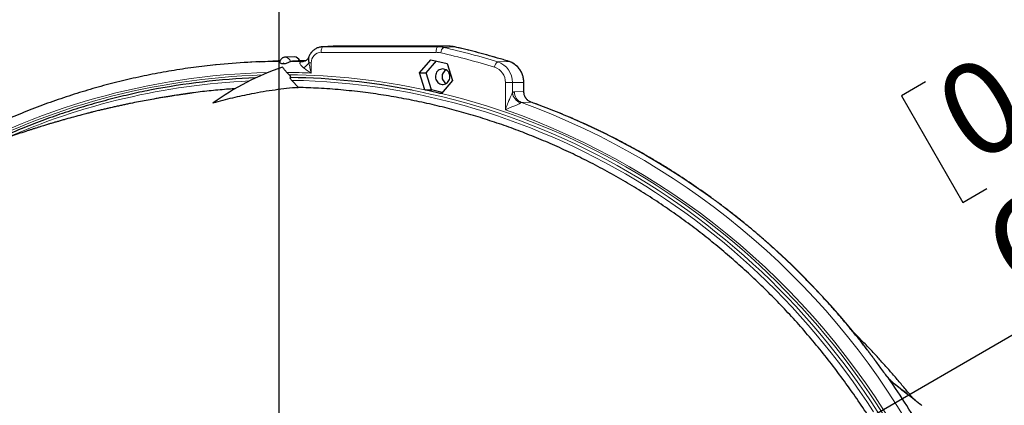
# Model space of a CAD drawing. Units: millimetres. Extents: x 21 to 201, y 9 to 287.
# Drawn here: x 130 to 156, y 253 to 263 of the extents above; entities that cross this region are included whole.
import ezdxf

# ---------------------------------------------------------------- set-up
doc = ezdxf.new("R2010")
doc.units = ezdxf.units.MM
doc.layers.add('WAKU', color=7, linetype='Continuous')
doc.styles.add('SLDTEXTSTYLE0', font='TXT', dxfattribs={"width": 0.7, "bigfont": 'bigfont'})
doc.dimstyles.new('SLDDIMSTYLE5', dxfattribs={"dimtxt": 2.728516, "dimasz": 2.5, "dimexe": 0, "dimexo": 0.0625, "dimgap": 0.682129, "dimtad": 3, "dimdec": 1, "dimlfac": 7, "dimrnd": 1e-09, "dimzin": 12, "dimdsep": 46, "dimtxsty": 'SLDTEXTSTYLE0', "dimblk1": 'NONE', "dimblk2": 'OPEN30', "dimsah": 1, "dimcen": 0, "dimadec": 0, "dimazin": 3, "dimtfac": 1, "dimtdec": 1, "dimtmove": 0, "dimatfit": 3, "dimldrblk": 'NONE', "dimfxl": 1, "dimfrac": 2, "dimtolj": 1, "dimtzin": 12, "dimarcsym": 0})

# ---------------------------------------------------------------- blocks, each defined once
blk = doc.blocks.new('_Open30')
at = {"color": 0, "linetype": 'ByBlock', "lineweight": -2}
for p, q in [((-1, 0.267949), (0, 0)), ((0, 0), (-1, -0.267949)), ((0, 0), (-1, 0))]:
    blk.add_line(p, q, dxfattribs=at)
blk = doc.blocks.new('_D_7')
at = {"layer": 'WAKU'}
for p, q in [((159.664, 265.095), (160.284, 265.453)), ((160.284, 265.453), (161.872, 262.704)), ((161.872, 262.704), (161.252, 262.346)), ((153.607, 261.598), (152.987, 261.24)), ((152.987, 261.24), (154.575, 258.491)), ((143.157, 247.745), (164.29, 259.947)), ((154.575, 258.491), (155.195, 258.849)), ((143.157, 247.745), (141.61, 246.853))]:
    blk.add_line(p, q, dxfattribs=at)
at = {"layer": 'WAKU', "xscale": 2.5, "yscale": 2.5, "rotation": 210}
blk.add_blockref('_Open30', (143.157, 247.745, -15.419), dxfattribs=at)
at = {"layer": 'WAKU', "char_height": 2.3813, "attachment_point": 1, "rotation": 30, "style": 'SLDTEXTSTYLE0'}
for s, insert in [('0.492', (153.66, 261.507)), ('12.5', (157.48, 259.495)), ('%%c', (154.867, 257.987))]:
    blk.add_mtext(s, dxfattribs=dict(at, insert=insert))
blk = doc.blocks.new('_None')
blk = doc.blocks.new('SW_CENTERMARKSYMBOL_3')
at = {"layer": 'WAKU', "color": 0}
blk.add_line((0, 0.714), (0, 23.251), dxfattribs=at)

msp = doc.modelspace()

# ---------------------------------------------------------------- linework, layer by layer
at = {"color": 7, "linetype": 'Continuous', "lineweight": 25}
for p, q in [((138.329, 262.518), (138.05, 262.504)), ((138.05, 262.504), (138.053, 262.504)), ((138.348, 262.518), (138.329, 262.518)), ((141.311, 262.518), (138.348, 262.518)), ((141.466, 262.501), (141.465, 262.501)), ((136.442, 262.119), (136.196, 262.106)), ((136.926, 262.142), (136.961, 262.142)), ((137.328, 262.242), (137.093, 262.236)), ((137.242, 262.129), (137.229, 262.125)), ((137.466, 262.142), (137.614, 262.142)), ((140.561, 261.829), (140.85, 262.171)), ((140.732, 261.829), (140.994, 262.139)), ((140.85, 262.171), (141.274, 262.076)), ((141.274, 262.076), (141.407, 261.638)), ((137.194, 261.784), (137.138, 261.843)), ((137.435, 261.458), (137.265, 261.639)), ((140.693, 261.396), (140.561, 261.829)), ((140.561, 261.829), (140.732, 261.829)), ((140.866, 261.391), (140.732, 261.829)), ((141.407, 261.638), (141.121, 261.3)), ((137.381, 261.458), (137.429, 261.456)), ((140.695, 261.391), (140.693, 261.396)), ((140.695, 261.391), (140.866, 261.391)), ((141.145, 261.328), (140.866, 261.391)), ((143.25, 261.349), (143.25, 261.581)), ((141.121, 261.3), (141.118, 261.296)), ((135.23, 261.054), (135.23, 261.054)), ((135.23, 261.054), (135.23, 261.054)), ((135.23, 261.054), (135.23, 261.054)), ((152.653, 253.96), (152.653, 253.962))]:
    msp.add_line(p, q, dxfattribs=at)
at = {"color": 8, "linetype": 'Continuous', "lineweight": 18}
for p, q in [((138.053, 262.504), (138.069, 262.504)), ((138.069, 262.504), (138.348, 262.518)), ((138.069, 262.504), (141.032, 262.504)), ((141.032, 262.504), (141.311, 262.518)), ((141.183, 262.487), (141.465, 262.501)), ((137.524, 262.125), (137.558, 262.126)), ((137.541, 262.125), (137.524, 262.125)), ((140.984, 262.361), (138.021, 262.361)), ((142.577, 262.115), (142.86, 262.129)), ((142.862, 262.129), (142.86, 262.129)), ((137.705, 262.091), (137.766, 262.091)), ((137.766, 262.091), (137.766, 261.828)), ((142.772, 260.881), (142.772, 261.581)), ((142.954, 261.581), (142.772, 261.581)), ((142.954, 261.581), (142.954, 261.32)), ((142.954, 261.581), (143.247, 261.581)), ((143.005, 261.341), (143.247, 261.349)), ((143.247, 261.349), (143.247, 261.581)), ((143.25, 261.581), (143.247, 261.581)), ((143.25, 261.349), (143.247, 261.349)), ((143.43, 261.078), (143.431, 261.078))]:
    msp.add_line(p, q, dxfattribs=at)
at = {"color": 8, "linetype": 'Continuous', "lineweight": 18, "flags": 128}
for points in [[(138.069, 262.504), (138.059, 262.501), (138.05, 262.493), (138.042, 262.479), (138.035, 262.462), (138.029, 262.44), (138.024, 262.415), (138.022, 262.389), (138.021, 262.361)], [(141.032, 262.504), (141.023, 262.501), (141.014, 262.493), (141.005, 262.479), (140.998, 262.462), (140.992, 262.44), (140.988, 262.415), (140.985, 262.389), (140.984, 262.361)], [(137.045, 262.091), (137.045, 262.09), (137.046, 262.089), (137.046, 262.088), (137.047, 262.087), (137.048, 262.087), (137.049, 262.088), (137.05, 262.088), (137.051, 262.089), (137.051, 262.091), (137.05, 262.092), (137.05, 262.092), (137.049, 262.093), (137.048, 262.093), (137.047, 262.093), (137.046, 262.092), (137.045, 262.091)], [(152.268, 253.093), (152.096, 253.354), (151.92, 253.612), (151.74, 253.867), (151.556, 254.119), (151.369, 254.367), (151.177, 254.612), (150.982, 254.855), (150.784, 255.093), (150.582, 255.328), (150.376, 255.56), (150.167, 255.788), (149.954, 256.013), (149.738, 256.234), (149.519, 256.451), (149.296, 256.664), (149.07, 256.874), (148.841, 257.079), (148.609, 257.281), (148.374, 257.479), (148.136, 257.672), (147.895, 257.862), (147.651, 258.047), (147.405, 258.228), (147.156, 258.405), (146.904, 258.578), (146.649, 258.746), (146.392, 258.91), (146.133, 259.069), (145.871, 259.224), (145.607, 259.375), (145.341, 259.521), (145.072, 259.662), (144.801, 259.799), (144.529, 259.931), (144.254, 260.058), (143.977, 260.181), (143.699, 260.298), (143.419, 260.412), (143.137, 260.52), (142.854, 260.623), (142.569, 260.722), (142.283, 260.815), (141.995, 260.904), (141.706, 260.988), (141.415, 261.067), (141.124, 261.14), (140.832, 261.209), (140.538, 261.273), (140.244, 261.332), (139.948, 261.386), (139.652, 261.434), (139.355, 261.478), (139.058, 261.516), (138.76, 261.549), (138.462, 261.578), (138.163, 261.601), (137.864, 261.619), (137.564, 261.632), (137.265, 261.639)], [(152.379, 253.085), (152.206, 253.349), (152.029, 253.61), (151.848, 253.868), (151.663, 254.123), (151.474, 254.375), (151.281, 254.623), (151.085, 254.868), (150.885, 255.11), (150.681, 255.348), (150.473, 255.582), (150.262, 255.813), (150.048, 256.04), (149.83, 256.264), (149.609, 256.484), (149.384, 256.699), (149.156, 256.911), (148.925, 257.119), (148.691, 257.323), (148.454, 257.523), (148.214, 257.719), (147.97, 257.911), (147.724, 258.098), (147.475, 258.281), (147.224, 258.46), (146.969, 258.635), (146.712, 258.805), (146.453, 258.97), (146.19, 259.131), (145.926, 259.288), (145.659, 259.44), (145.39, 259.587), (145.119, 259.73), (144.845, 259.868), (144.57, 260.001), (144.292, 260.129), (144.013, 260.253), (143.731, 260.372), (143.448, 260.486), (143.164, 260.595), (142.877, 260.699), (142.589, 260.798), (142.3, 260.892), (142.009, 260.981), (141.717, 261.065), (141.423, 261.145), (141.129, 261.219), (140.833, 261.287), (140.537, 261.351), (140.365, 261.386)], [(152.503, 253.057), (152.333, 253.319), (152.158, 253.579), (151.98, 253.835), (151.797, 254.089), (151.611, 254.339), (151.422, 254.587), (151.228, 254.831), (151.031, 255.071), (150.83, 255.308), (150.626, 255.542), (150.418, 255.772), (150.207, 255.999), (149.993, 256.222), (149.775, 256.442), (149.554, 256.657), (149.329, 256.869), (149.102, 257.077), (148.871, 257.281), (148.637, 257.481), (148.401, 257.677), (148.161, 257.869), (147.919, 258.057), (147.673, 258.241), (147.425, 258.421), (147.175, 258.596), (146.921, 258.767), (146.666, 258.934), (146.407, 259.096), (146.147, 259.254), (145.884, 259.408), (145.618, 259.557), (145.351, 259.701), (145.081, 259.841), (144.809, 259.976), (144.536, 260.107), (144.26, 260.232), (143.982, 260.354), (143.703, 260.47), (143.422, 260.582), (143.139, 260.688), (142.855, 260.79), (142.57, 260.888), (142.282, 260.98), (141.994, 261.067), (141.704, 261.15), (141.413, 261.227), (141.121, 261.3)], [(143.43, 261.078), (143.241, 261.072), (143.188, 261.07)], [(152.526, 254.117), (152.529, 254.117), (152.529, 254.116)]]:
    msp.add_lwpolyline(points, dxfattribs=at)
at = {"color": 7, "linetype": 'Continuous', "lineweight": 25, "flags": 128}
for points in [[(136.442, 262.119), (136.574, 262.125), (136.777, 262.133)], [(136.959, 262.137), (136.902, 262.136), (136.781, 262.132)], [(137.603, 262.139), (137.507, 262.14), (137.466, 262.141)], [(137.635, 262.155), (137.631, 262.152), (137.621, 262.146)], [(141.155, 261.934), (141.125, 261.931), (141.096, 261.923), (141.068, 261.911), (141.042, 261.893), (141.02, 261.872), (141, 261.847), (140.985, 261.819), (140.975, 261.789), (140.969, 261.758), (140.967, 261.725), (140.971, 261.694), (140.979, 261.663), (140.992, 261.634), (141.01, 261.607), (141.031, 261.584), (141.055, 261.564), (141.081, 261.55), (141.11, 261.539), (141.14, 261.534), (141.17, 261.534), (141.2, 261.539), (141.229, 261.55), (141.256, 261.564), (141.28, 261.584), (141.301, 261.607), (141.318, 261.634), (141.331, 261.663), (141.339, 261.694), (141.343, 261.725), (141.342, 261.758), (141.336, 261.789), (141.325, 261.819), (141.31, 261.847), (141.291, 261.872), (141.268, 261.893), (141.242, 261.911), (141.215, 261.923), (141.185, 261.931), (141.155, 261.934)]]:
    msp.add_lwpolyline(points, dxfattribs=at)
at = {"color": 8, "linetype": 'Continuous', "lineweight": 18}
for centre, radius, start, end in [((141.032, 261.822), 0.682, 77.2433, 89.9927), ((141.284, 262.342), 0.177, 124.8363, 178.1289), ((137.024, 244.107), 18.845, 72.8632, 77.2519), ((137.303, 244.108), 18.858, 72.8632, 77.2519), ((137.094, 262.098), 0.138, 11.6064, 90.8372), ((137.11, 244.227), 17.902, 88.6751, 89.5762), ((137.507, 262.337), 0.223, 266.5408, 300.8401), ((138.03, 262.098), 0.264, 92.0044, 181.5572), ((140.984, 261.806), 0.556, 77.2433, 89.9927), ((136.977, 244.092), 18.717, 72.8632, 77.2519), ((142.68, 261.956), 0.189, 122.8223, 173.4018), ((142.402, 261.591), 0.553, 358.9536, 71.4982), ((142.681, 261.592), 0.566, 358.8876, 71.5643), ((137.337, 262.348), 0.449, 300.8667, 324.9664), ((142.363, 261.589), 0.41, 358.8067, 71.6451), ((137.049, 243.926), 17.918, 91.2851, 120.2746), ((137.045, 243.947), 17.839, 91.7533, 118.4369), ((136.987, 243.986), 17.656, 92.6418, 113.8407), ((137.014, 244.192), 17.651, 87.5569, 89.5975), ((137.012, 244.146), 17.639, 77.953, 89.4093), ((143.264, 261.354), 0.311, 186.1859, 251.3417), ((143.291, 261.337), 0.286, 179.267, 248.7864), ((136.455, 242.905), 19.053, 28.3619, 70.6372), ((136.527, 242.906), 19.346, 28.4223, 69.863), ((136.871, 243.084), 19.153, 35.176, 69.975), ((152.812, 253.774), 0.0232, 24.3407, 52.8215)]:
    msp.add_arc(centre, radius, start, end, dxfattribs=at)
at = {"color": 7, "linetype": 'Continuous', "lineweight": 25}
for centre, radius, start, end in [((141.311, 261.824), 0.695, 77.2433, 89.9927), ((137.11, 244.216), 17.913, 90.4901, 95.761), ((137.329, 262.098), 0.144, 17.0139, 90.2346), ((139.25, 255.459), 6.889, 108.8378, 125.6935), ((141.343, 261.734), 0.205, 119.7695, 240.2305), ((136.992, 244.134), 17.58, 92.1553, 101.1172), ((136.988, 244.142), 17.571, 78.917, 89.212), ((139.316, 256.022), 5.753, 109.0857, 109.1457), ((135.927, 242.276), 20.403, 30.1616, 34.9282)]:
    msp.add_arc(centre, radius, start, end, dxfattribs=at)
msp.add_ellipse((136.926, 262.099), major_axis=(0, 0.0429), ratio=0.939836, start_param=0, end_param=0.537849, dxfattribs=at)
for points, knots in [([(138.053, 262.504), (138.05, 262.504), (138.032, 262.503), (138, 262.499), (137.959, 262.489), (137.92, 262.475), (137.882, 262.456), (137.846, 262.434), (137.813, 262.408), (137.783, 262.378), (137.755, 262.345), (137.731, 262.309), (137.712, 262.273), (137.703, 262.249), (137.699, 262.238)], [0, 0, 0, 0, 0.024945, 0.114593, 0.204231, 0.293891, 0.383625, 0.47348, 0.563492, 0.653691, 0.744091, 0.8347, 0.925514, 1, 1, 1, 1]), ([(142.862, 262.129), (142.812, 262.144), (142.669, 262.187), (142.432, 262.256), (142.149, 262.334), (141.865, 262.407), (141.637, 262.462), (141.504, 262.492), (141.466, 262.501)], [0, 0, 0, 0, 0.106929, 0.309871, 0.512814, 0.715758, 0.9187, 1, 1, 1, 1]), ([(136.778, 262.132), (136.778, 262.132), (136.779, 262.132), (136.78, 262.132), (136.78, 262.133), (136.78, 262.133), (136.78, 262.133), (136.78, 262.133), (136.779, 262.133), (136.778, 262.133), (136.778, 262.133), (136.777, 262.133)], [0, 0, 0, 0, 0.021374, 0.335808, 0.548743, 0.693788, 0.793478, 0.89072, 0.932762, 0.97525, 1, 1, 1, 1]), ([(136.781, 262.132), (136.781, 262.132), (136.78, 262.132), (136.779, 262.132), (136.777, 262.132), (136.778, 262.132), (136.778, 262.132)], [0, 0, 0, 0, 0.030457, 0.204656, 0.568963, 1, 1, 1, 1]), ([(137.097, 262.236), (137.089, 262.235), (137.072, 262.235), (137.047, 262.228), (137.024, 262.217), (137.003, 262.203), (136.985, 262.185), (136.97, 262.164), (136.96, 262.141), (136.954, 262.124), (136.953, 262.115), (136.953, 262.114)], [0, 0, 0, 0, 0.120743, 0.245945, 0.370395, 0.494283, 0.617862, 0.741426, 0.865285, 0.989733, 1, 1, 1, 1]), ([(137.229, 262.125), (137.223, 262.122), (137.211, 262.116), (137.178, 262.098), (137.137, 262.08), (137.092, 262.065), (137.046, 262.061), (137.005, 262.066), (136.974, 262.08), (136.955, 262.099), (136.954, 262.109), (136.954, 262.114)], [0, 0, 0, 0, 0.112658, 0.225249, 0.339595, 0.454802, 0.564784, 0.673216, 0.781144, 0.891263, 1, 1, 1, 1]), ([(137.466, 262.14), (137.439, 262.139), (137.364, 262.135), (137.29, 262.131), (137.242, 262.129)], [0, 0, 0, 0, 0.366134, 1, 1, 1, 1]), ([(137.621, 262.146), (137.62, 262.145), (137.617, 262.143), (137.608, 262.139), (137.595, 262.134), (137.577, 262.129), (137.559, 262.126), (137.546, 262.125), (137.541, 262.125)], [0, 0, 0, 0, 0.147158, 0.32804, 0.5005, 0.680826, 0.895683, 1, 1, 1, 1]), ([(137.698, 262.236), (137.698, 262.234), (137.695, 262.226), (137.686, 262.208), (137.67, 262.185), (137.653, 262.166), (137.64, 262.157), (137.635, 262.154)], [0, 0, 0, 0, 0.052899, 0.301972, 0.562808, 0.826863, 1, 1, 1, 1]), ([(137.699, 262.238), (137.698, 262.235), (137.694, 262.225), (137.691, 262.205), (137.69, 262.173), (137.693, 262.134), (137.701, 262.105), (137.705, 262.091)], [0, 0, 0, 0, 0.069472, 0.257246, 0.450187, 0.72183, 1, 1, 1, 1]), ([(143.25, 261.581), (143.25, 261.59), (143.249, 261.616), (143.245, 261.66), (143.236, 261.71), (143.223, 261.759), (143.206, 261.807), (143.185, 261.854), (143.16, 261.897), (143.131, 261.939), (143.099, 261.977), (143.064, 262.013), (143.026, 262.044), (142.986, 262.072), (142.943, 262.097), (142.902, 262.115), (142.874, 262.125), (142.862, 262.129)], [0, 0, 0, 0, 0.037914, 0.107707, 0.177519, 0.247328, 0.317129, 0.386917, 0.456687, 0.526434, 0.596152, 0.665836, 0.735481, 0.805085, 0.874645, 0.944161, 1, 1, 1, 1]), ([(135.31, 262.039), (135.306, 262.038), (135.206, 262.029), (135.011, 262.006), (134.727, 261.971), (134.443, 261.931), (134.16, 261.886), (133.877, 261.836), (133.595, 261.782), (133.314, 261.724), (133.034, 261.661), (132.754, 261.594), (132.476, 261.522), (132.198, 261.446), (131.922, 261.365), (131.647, 261.28), (131.373, 261.19), (131.101, 261.097), (130.829, 260.998), (130.56, 260.896), (130.291, 260.789), (130.025, 260.678), (129.759, 260.563), (129.496, 260.443), (129.234, 260.319), (128.974, 260.191), (128.716, 260.059), (128.46, 259.923), (128.205, 259.783), (127.953, 259.639), (127.703, 259.49), (127.455, 259.338), (127.209, 259.182), (126.965, 259.022), (126.724, 258.858), (126.485, 258.69), (126.308, 258.563), (126.212, 258.49), (126.194, 258.477)], [0, 0, 0, 0, 0.001432, 0.030597, 0.059763, 0.088928, 0.118093, 0.147259, 0.176425, 0.205592, 0.234758, 0.263925, 0.293092, 0.32226, 0.351427, 0.380596, 0.409764, 0.438933, 0.468103, 0.497273, 0.526443, 0.555614, 0.584786, 0.613958, 0.64313, 0.672303, 0.701476, 0.73065, 0.759825, 0.789, 0.818176, 0.847352, 0.876529, 0.905707, 0.934885, 0.964063, 0.993242, 1, 1, 1, 1]), ([(137.138, 261.843), (137.117, 261.866), (137.086, 261.9), (137.05, 261.945), (137.034, 261.968), (137.026, 261.979)], [0, 0, 0, 0, 0.491325, 0.745703, 1, 1, 1, 1]), ([(137.229, 261.712), (137.232, 261.712), (137.236, 261.713), (137.237, 261.72), (137.232, 261.734), (137.219, 261.756), (137.203, 261.774), (137.194, 261.784)], [0, 0, 0, 0, 0.133336, 0.266381, 0.438925, 0.678536, 1, 1, 1, 1]), ([(137.265, 261.639), (137.255, 261.65), (137.239, 261.668), (137.226, 261.69), (137.221, 261.703), (137.222, 261.71), (137.227, 261.711), (137.229, 261.712)], [0, 0, 0, 0, 0.344935, 0.564978, 0.733195, 0.869127, 1, 1, 1, 1]), ([(133.601, 261.383), (133.514, 261.366), (133.333, 261.33), (133.061, 261.269), (132.785, 261.204), (132.509, 261.134), (132.235, 261.059), (131.961, 260.98), (131.689, 260.897), (131.418, 260.809), (131.148, 260.717), (130.88, 260.62), (130.613, 260.519), (130.347, 260.414), (130.083, 260.305), (129.821, 260.191), (129.56, 260.073), (129.328, 259.964), (129.183, 259.893), (129.124, 259.864)], [0, 0, 0, 0, 0.056647, 0.116778, 0.176909, 0.23704, 0.297172, 0.357304, 0.417435, 0.477568, 0.5377, 0.597832, 0.657965, 0.718098, 0.778232, 0.838365, 0.898499, 0.958633, 1, 1, 1, 1]), ([(135.806, 261.423), (135.75, 261.42), (135.543, 261.407), (135.184, 261.372), (134.865, 261.338), (134.697, 261.314), (134.679, 261.311)], [0, 0, 0, 0, 0.148183, 0.550846, 0.953386, 1, 1, 1, 1]), ([(137.429, 261.456), (137.33, 261.447), (137.131, 261.43), (136.831, 261.391), (136.529, 261.345), (136.244, 261.293), (135.978, 261.238), (135.731, 261.182), (135.482, 261.122), (135.314, 261.076), (135.23, 261.054)], [0, 0, 0, 0, 0.138792, 0.27761, 0.416402, 0.555218, 0.66639, 0.777563, 0.888782, 1, 1, 1, 1]), ([(152.682, 252.087), (152.589, 252.246), (152.403, 252.565), (152.107, 253.031), (151.8, 253.489), (151.478, 253.939), (151.143, 254.382), (150.795, 254.815), (150.435, 255.238), (150.07, 255.642), (149.701, 256.028), (149.328, 256.397), (148.946, 256.755), (148.554, 257.102), (148.154, 257.437), (147.745, 257.76), (147.328, 258.071), (146.896, 258.374), (146.449, 258.67), (145.986, 258.956), (145.515, 259.227), (145.045, 259.48), (144.576, 259.715), (144.11, 259.932), (143.637, 260.135), (143.16, 260.324), (142.678, 260.499), (142.192, 260.66), (141.701, 260.807), (141.199, 260.941), (140.684, 261.062), (140.158, 261.169), (139.629, 261.26), (139.086, 261.336), (138.527, 261.396), (137.971, 261.438), (137.604, 261.45), (137.429, 261.456)], [0, 0, 0, 0, 0.028789, 0.05759, 0.086392, 0.115181, 0.144358, 0.173548, 0.202738, 0.231916, 0.259634, 0.287364, 0.315093, 0.342812, 0.37053, 0.39826, 0.425989, 0.453707, 0.482851, 0.512007, 0.541163, 0.570307, 0.598038, 0.62578, 0.653521, 0.681252, 0.708983, 0.736725, 0.764466, 0.792197, 0.821356, 0.850526, 0.879697, 0.908855, 0.940109, 0.97137, 1, 1, 1, 1]), ([(141.118, 261.296), (141.074, 261.306), (140.933, 261.338), (140.792, 261.369), (140.695, 261.391)], [0, 0, 0, 0, 0.31034, 1, 1, 1, 1]), ([(143.432, 261.079), (143.425, 261.081), (143.408, 261.087), (143.382, 261.102), (143.354, 261.122), (143.328, 261.145), (143.306, 261.172), (143.287, 261.202), (143.271, 261.234), (143.26, 261.268), (143.253, 261.303), (143.249, 261.331), (143.25, 261.346), (143.25, 261.349)], [0, 0, 0, 0, 0.062964, 0.165052, 0.266443, 0.367814, 0.469224, 0.569891, 0.670753, 0.771406, 0.871902, 0.972716, 1, 1, 1, 1]), ([(134.679, 261.312), (134.674, 261.311), (134.665, 261.31), (134.647, 261.307), (134.628, 261.304), (134.61, 261.301), (134.593, 261.299), (134.576, 261.296), (134.557, 261.293), (134.536, 261.29), (134.513, 261.287), (134.486, 261.283), (134.457, 261.279), (134.421, 261.274), (134.377, 261.268), (134.318, 261.259), (134.244, 261.248), (134.152, 261.233), (134.049, 261.217), (133.939, 261.199), (133.822, 261.179), (133.679, 261.154), (133.509, 261.123), (133.31, 261.085), (133.14, 261.051), (133.001, 261.022), (132.896, 261), (132.789, 260.977), (132.681, 260.953), (132.575, 260.929), (132.47, 260.905), (132.373, 260.882), (132.285, 260.861), (132.213, 260.843), (132.16, 260.83), (132.123, 260.821), (132.096, 260.814), (132.066, 260.806), (132.026, 260.796), (131.975, 260.783), (131.913, 260.767), (131.799, 260.737), (131.638, 260.694), (131.47, 260.648), (131.339, 260.61), (131.245, 260.583), (131.16, 260.558), (131.091, 260.538), (131.039, 260.523), (130.999, 260.511), (130.959, 260.498), (130.911, 260.484), (130.853, 260.466), (130.786, 260.445), (130.711, 260.422), (130.633, 260.397), (130.556, 260.373), (130.479, 260.348), (130.361, 260.309), (130.203, 260.257), (130.041, 260.201), (129.92, 260.159), (129.841, 260.131), (129.775, 260.107), (129.723, 260.089), (129.684, 260.074), (129.652, 260.063), (129.615, 260.049), (129.568, 260.032), (129.509, 260.01), (129.442, 259.985), (129.371, 259.959), (129.302, 259.932), (129.216, 259.899), (129.115, 259.86), (129.005, 259.817), (128.908, 259.778), (128.819, 259.742), (128.732, 259.706), (128.633, 259.665), (128.522, 259.619), (128.402, 259.568), (128.288, 259.519), (128.175, 259.469), (128.057, 259.417), (127.931, 259.36), (127.797, 259.298), (127.653, 259.231), (127.497, 259.157), (127.328, 259.075), (127.186, 259.004), (127.077, 258.95), (127.01, 258.915), (126.95, 258.885), (126.9, 258.859), (126.859, 258.838), (126.826, 258.82), (126.794, 258.804), (126.757, 258.784), (126.711, 258.76), (126.654, 258.73), (126.587, 258.694), (126.511, 258.653), (126.387, 258.585), (126.221, 258.493), (126.021, 258.379), (125.834, 258.27), (125.669, 258.171), (125.525, 258.084), (125.402, 258.008), (125.289, 257.937), (125.185, 257.871), (125.091, 257.81), (125.006, 257.755), (124.927, 257.703), (124.851, 257.653), (124.772, 257.6), (124.684, 257.541), (124.584, 257.472), (124.473, 257.395), (124.353, 257.311), (124.227, 257.221), (124.054, 257.096), (123.834, 256.932), (123.622, 256.769), (123.46, 256.642), (123.352, 256.555), (123.247, 256.471), (123.145, 256.387), (123.049, 256.307), (122.96, 256.232), (122.886, 256.169), (122.824, 256.116), (122.772, 256.071), (122.721, 256.027), (122.666, 255.979), (122.602, 255.922), (122.528, 255.856), (122.444, 255.78), (122.351, 255.695), (122.248, 255.6), (122.135, 255.495), (121.99, 255.357), (121.814, 255.185), (121.611, 254.981), (121.404, 254.768), (121.227, 254.578), (121.078, 254.416), (120.957, 254.282), (120.836, 254.145), (120.715, 254.004), (120.594, 253.862), (120.476, 253.72), (120.363, 253.582), (120.257, 253.45), (120.159, 253.325), (120.08, 253.222), (120.018, 253.141), (119.971, 253.08), (119.929, 253.024), (119.894, 252.978), (119.869, 252.944), (119.853, 252.921), (119.842, 252.907), (119.834, 252.896), (119.82, 252.878), (119.8, 252.849), (119.767, 252.805), (119.725, 252.746), (119.671, 252.672), (119.607, 252.582), (119.532, 252.474), (119.445, 252.349), (119.349, 252.208), (119.245, 252.05), (119.085, 251.804), (118.878, 251.472), (118.634, 251.057), (118.4, 250.636), (118.158, 250.172), (117.91, 249.662), (117.662, 249.106), (117.433, 248.543), (117.238, 248.015), (117.072, 247.523), (116.931, 247.068), (116.802, 246.607), (116.682, 246.135), (116.574, 245.652), (116.477, 245.158), (116.392, 244.656), (116.321, 244.147), (116.264, 243.634), (116.221, 243.117), (116.193, 242.598), (116.179, 242.073), (116.18, 241.57), (116.194, 241.089), (116.219, 240.629), (116.256, 240.166), (116.305, 239.701), (116.365, 239.239), (116.441, 238.758), (116.532, 238.263), (116.641, 237.756), (116.76, 237.263), (116.891, 236.783), (117.032, 236.315), (117.181, 235.861), (117.338, 235.423), (117.501, 235.001), (117.668, 234.597), (117.838, 234.211), (118.011, 233.841), (118.191, 233.477), (118.357, 233.16), (118.507, 232.884), (118.638, 232.651), (118.774, 232.417), (118.915, 232.182), (119.062, 231.946), (119.213, 231.71), (119.369, 231.475), (119.504, 231.277), (119.612, 231.123), (119.688, 231.016), (119.754, 230.925), (119.809, 230.849), (119.854, 230.789), (119.885, 230.747), (119.908, 230.716), (119.929, 230.688), (119.956, 230.652), (119.991, 230.606), (120.034, 230.55), (120.084, 230.484), (120.141, 230.41), (120.243, 230.28), (120.387, 230.1), (120.573, 229.875), (120.759, 229.657), (120.944, 229.445), (121.132, 229.237), (121.326, 229.028), (121.531, 228.813), (121.747, 228.594), (121.975, 228.37), (122.164, 228.19), (122.31, 228.055), (122.404, 227.969), (122.49, 227.89), (122.567, 227.821), (122.633, 227.763), (122.688, 227.714), (122.732, 227.676), (122.765, 227.648), (122.789, 227.627), (122.812, 227.607), (122.842, 227.581), (122.883, 227.546), (122.933, 227.503), (122.994, 227.452), (123.06, 227.396), (123.129, 227.339), (123.198, 227.282), (123.266, 227.227), (123.334, 227.172), (123.448, 227.08), (123.607, 226.955), (123.825, 226.788), (124.059, 226.613), (124.315, 226.427), (124.517, 226.286), (124.658, 226.189), (124.731, 226.14), (124.795, 226.097), (124.848, 226.062), (124.89, 226.034), (124.922, 226.012), (124.952, 225.993), (124.987, 225.97), (125.032, 225.941), (125.087, 225.905), (125.155, 225.861), (125.238, 225.808), (125.33, 225.749), (125.426, 225.69), (125.519, 225.633), (125.609, 225.578), (125.696, 225.525), (125.78, 225.475), (125.883, 225.414), (126.001, 225.345), (126.133, 225.27), (126.256, 225.2), (126.375, 225.134), (126.492, 225.07), (126.608, 225.007), (126.707, 224.955), (126.786, 224.913), (126.844, 224.883), (126.895, 224.856), (126.947, 224.829), (127.011, 224.796), (127.094, 224.754), (127.197, 224.702), (127.352, 224.625), (127.56, 224.525), (127.752, 224.435), (127.886, 224.373), (127.957, 224.341), (128.029, 224.308), (128.1, 224.276), (128.166, 224.247), (128.224, 224.222), (128.273, 224.2), (128.312, 224.184), (128.346, 224.169), (128.381, 224.153), (128.426, 224.134), (128.481, 224.111), (128.545, 224.084), (128.619, 224.053), (128.698, 224.02), (128.779, 223.987), (128.872, 223.949), (128.974, 223.908), (129.083, 223.865), (129.177, 223.828), (129.259, 223.796), (129.332, 223.769), (129.404, 223.742), (129.478, 223.714), (129.557, 223.684), (129.642, 223.653), (129.736, 223.619), (129.844, 223.581), (129.959, 223.54), (130.076, 223.499), (130.19, 223.46), (130.302, 223.423), (130.411, 223.387), (130.517, 223.352), (130.616, 223.32), (130.707, 223.292), (130.788, 223.266), (130.855, 223.246), (130.911, 223.228), (130.963, 223.213), (131.023, 223.195), (131.127, 223.164), (131.268, 223.122), (131.441, 223.073), (131.588, 223.032), (131.712, 222.998), (131.817, 222.971), (131.921, 222.943), (132.02, 222.918), (132.107, 222.896), (132.177, 222.878), (132.242, 222.862), (132.311, 222.845), (132.391, 222.826), (132.482, 222.805), (132.584, 222.781), (132.698, 222.756), (132.823, 222.728), (132.958, 222.7), (133.097, 222.671), (133.236, 222.643), (133.372, 222.617), (133.505, 222.593), (133.634, 222.569), (133.759, 222.547), (133.881, 222.526), (133.998, 222.506), (134.112, 222.487), (134.223, 222.47), (134.325, 222.453), (134.417, 222.439), (134.498, 222.427), (134.57, 222.416), (134.632, 222.407), (134.663, 222.403), (134.679, 222.4)], [0, 0, 0, 0, 0.002124, 0.003971, 0.005544, 0.006546, 0.0074, 0.008111, 0.008689, 0.009152, 0.009534, 0.009949, 0.010432, 0.010994, 0.011763, 0.012653, 0.014093, 0.015775, 0.017704, 0.019862, 0.022067, 0.024271, 0.027743, 0.031234, 0.034756, 0.036532, 0.038321, 0.040122, 0.041938, 0.04376, 0.045445, 0.047192, 0.048682, 0.049915, 0.050895, 0.051451, 0.051888, 0.05244, 0.053212, 0.054204, 0.055417, 0.056847, 0.060921, 0.064893, 0.06684, 0.06876, 0.070499, 0.071944, 0.072872, 0.073616, 0.074337, 0.075311, 0.076444, 0.077799, 0.079348, 0.080913, 0.082461, 0.083991, 0.085505, 0.08958, 0.093524, 0.095343, 0.096923, 0.098264, 0.099364, 0.100059, 0.100621, 0.101314, 0.102232, 0.103398, 0.104786, 0.106196, 0.107559, 0.108873, 0.111315, 0.113568, 0.115422, 0.117152, 0.118877, 0.120609, 0.123052, 0.125484, 0.12765, 0.129738, 0.132015, 0.13448, 0.136993, 0.139758, 0.142783, 0.146072, 0.149625, 0.151108, 0.152457, 0.153623, 0.154607, 0.155406, 0.156022, 0.156566, 0.15726, 0.158154, 0.159248, 0.160544, 0.16204, 0.16364, 0.167772, 0.171679, 0.175361, 0.178815, 0.181444, 0.183895, 0.186156, 0.188226, 0.190105, 0.191795, 0.193355, 0.194837, 0.196355, 0.198118, 0.200127, 0.202382, 0.204866, 0.207442, 0.210084, 0.21545, 0.221068, 0.223344, 0.225659, 0.22794, 0.230019, 0.23222, 0.234123, 0.235729, 0.237035, 0.238143, 0.239148, 0.240335, 0.241731, 0.243348, 0.245186, 0.247245, 0.249527, 0.25203, 0.254756, 0.259323, 0.26402, 0.268845, 0.2738, 0.276688, 0.279619, 0.282591, 0.285606, 0.288663, 0.291718, 0.294607, 0.297385, 0.299971, 0.302367, 0.303689, 0.304944, 0.306123, 0.307088, 0.30775, 0.308191, 0.308421, 0.308624, 0.308875, 0.309507, 0.310324, 0.311539, 0.313017, 0.314757, 0.316914, 0.319373, 0.322133, 0.325196, 0.32856, 0.336354, 0.344136, 0.351907, 0.359665, 0.369521, 0.379355, 0.389167, 0.398955, 0.406629, 0.414293, 0.422018, 0.42983, 0.437871, 0.445999, 0.454214, 0.462514, 0.470899, 0.479215, 0.487611, 0.496085, 0.504641, 0.511984, 0.519405, 0.526905, 0.534482, 0.542047, 0.549475, 0.558051, 0.566432, 0.574617, 0.582605, 0.590534, 0.598256, 0.60577, 0.613076, 0.620171, 0.626935, 0.633496, 0.639975, 0.646581, 0.650851, 0.655174, 0.659549, 0.663975, 0.668454, 0.672984, 0.677565, 0.682157, 0.684575, 0.686691, 0.688505, 0.690018, 0.691228, 0.692137, 0.692549, 0.693094, 0.693838, 0.694778, 0.695917, 0.697254, 0.698788, 0.700467, 0.705294, 0.710035, 0.714691, 0.719262, 0.723758, 0.728379, 0.733215, 0.738265, 0.74345, 0.748841, 0.751015, 0.753155, 0.755068, 0.756743, 0.758179, 0.759378, 0.760338, 0.761061, 0.761463, 0.761915, 0.762572, 0.763436, 0.764541, 0.765864, 0.767347, 0.768826, 0.770291, 0.771741, 0.773177, 0.774598, 0.778973, 0.783207, 0.788244, 0.793494, 0.798955, 0.800521, 0.802027, 0.803312, 0.804374, 0.805212, 0.805827, 0.806326, 0.807021, 0.807923, 0.80903, 0.810342, 0.812048, 0.813974, 0.815883, 0.817728, 0.819509, 0.821228, 0.822883, 0.824476, 0.827259, 0.829828, 0.832194, 0.834492, 0.836762, 0.839004, 0.841218, 0.842516, 0.843632, 0.844561, 0.845513, 0.846635, 0.848362, 0.85038, 0.852688, 0.857467, 0.862496, 0.863854, 0.865229, 0.866621, 0.868027, 0.869321, 0.870432, 0.871362, 0.872111, 0.872683, 0.873339, 0.874225, 0.875342, 0.876605, 0.878073, 0.879725, 0.881345, 0.882872, 0.885282, 0.88742, 0.889289, 0.89089, 0.892252, 0.893571, 0.89512, 0.896662, 0.898269, 0.900148, 0.902357, 0.904758, 0.907114, 0.909416, 0.911665, 0.913861, 0.916005, 0.918008, 0.919821, 0.921439, 0.922866, 0.923852, 0.924809, 0.925996, 0.927428, 0.931032, 0.934461, 0.937721, 0.93978, 0.94183, 0.94387, 0.945899, 0.947654, 0.948973, 0.950001, 0.951181, 0.952527, 0.954046, 0.955744, 0.957625, 0.959692, 0.961948, 0.964296, 0.966587, 0.968832, 0.971046, 0.973245, 0.975444, 0.977658, 0.979904, 0.982194, 0.984542, 0.986923, 0.989348, 0.991844, 0.994437, 0.997149, 1, 1, 1, 1]), ([(152.529, 254.116), (152.499, 254.159), (152.411, 254.282), (152.262, 254.484), (152.082, 254.721), (151.899, 254.955), (151.712, 255.186), (151.522, 255.415), (151.329, 255.64), (151.133, 255.862), (150.934, 256.08), (150.732, 256.296), (150.526, 256.508), (150.318, 256.717), (150.107, 256.923), (149.893, 257.125), (149.676, 257.324), (149.456, 257.52), (149.233, 257.712), (149.008, 257.9), (148.781, 258.084), (148.55, 258.265), (148.317, 258.443), (148.082, 258.616), (147.844, 258.786), (147.604, 258.952), (147.362, 259.114), (147.117, 259.272), (146.87, 259.426), (146.621, 259.577), (146.37, 259.723), (146.116, 259.865), (145.861, 260.003), (145.604, 260.138), (145.345, 260.268), (145.084, 260.393), (144.822, 260.515), (144.558, 260.632), (144.292, 260.746), (144.024, 260.855), (143.76, 260.957), (143.562, 261.031), (143.454, 261.07), (143.431, 261.078)], [0, 0, 0, 0, 0.013262, 0.038437, 0.063612, 0.088787, 0.113962, 0.139137, 0.164312, 0.189487, 0.214661, 0.239836, 0.26501, 0.290185, 0.315359, 0.340533, 0.365708, 0.390882, 0.416056, 0.44123, 0.466404, 0.491578, 0.516751, 0.541925, 0.567099, 0.592272, 0.617446, 0.642619, 0.667792, 0.692965, 0.718139, 0.743312, 0.768485, 0.793657, 0.81883, 0.844003, 0.869176, 0.894348, 0.919521, 0.944693, 0.969866, 0.993713, 1, 1, 1, 1]), ([(153.291, 253.431), (153.282, 253.442), (153.211, 253.532), (153.076, 253.696), (152.883, 253.925), (152.687, 254.151), (152.487, 254.375), (152.283, 254.597), (152.076, 254.815), (151.89, 255.006), (151.773, 255.122), (151.727, 255.167)], [0, 0, 0, 0, 0.0184, 0.145565, 0.273144, 0.401128, 0.529511, 0.658283, 0.787438, 0.916968, 1, 1, 1, 1]), ([(152.653, 253.963), (152.65, 253.966), (152.638, 253.979), (152.616, 254.005), (152.587, 254.04), (152.559, 254.076), (152.54, 254.102), (152.53, 254.115), (152.53, 254.116)], [0, 0, 0, 0, 0.05841, 0.283801, 0.51272, 0.744259, 0.977293, 1, 1, 1, 1]), ([(152.827, 253.793), (152.82, 253.798), (152.806, 253.809), (152.782, 253.83), (152.755, 253.855), (152.727, 253.882), (152.698, 253.912), (152.674, 253.939), (152.659, 253.956), (152.653, 253.963)], [0, 0, 0, 0, 0.127359, 0.281203, 0.437135, 0.594551, 0.751328, 0.908855, 1, 1, 1, 1]), ([(152.653, 253.96), (152.653, 253.96), (152.653, 253.96), (152.653, 253.96), (152.654, 253.959), (152.654, 253.958), (152.655, 253.958)], [0, 0, 0, 0, 0.072356, 0.196406, 0.403619, 1, 1, 1, 1]), ([(153.508, 253.258), (153.452, 253.303), (153.287, 253.435), (153.059, 253.613), (152.887, 253.746), (152.827, 253.792)], [0, 0, 0, 0, 0.250059, 0.734876, 1, 1, 1, 1])]:
    msp.add_open_spline(points, degree=3, knots=knots, dxfattribs=at)
at = {"color": 8, "linetype": 'Continuous', "lineweight": 18}
for points, knots in [([(137.567, 261.963), (137.553, 261.974), (137.526, 261.996), (137.494, 262.031), (137.477, 262.059), (137.471, 262.083), (137.475, 262.099), (137.485, 262.11), (137.491, 262.113), (137.493, 262.115)], [0, 0, 0, 0, 0.207127, 0.419515, 0.612085, 0.708509, 0.866967, 0.947581, 1, 1, 1, 1]), ([(137.493, 262.115), (137.499, 262.117), (137.511, 262.123), (137.52, 262.124), (137.524, 262.125)], [0, 0, 0, 0, 0.493397, 1, 1, 1, 1]), ([(137.766, 261.828), (137.766, 261.828), (137.73, 261.851), (137.661, 261.896), (137.598, 261.941), (137.567, 261.963)], [0, 0, 0, 0, 0.006017, 0.506892, 1, 1, 1, 1]), ([(137.705, 262.091), (137.714, 262.047), (137.732, 261.961), (137.754, 261.873), (137.766, 261.828), (137.766, 261.828)], [0, 0, 0, 0, 0.49511, 0.993313, 1, 1, 1, 1]), ([(143.43, 261.078), (143.41, 261.087), (143.377, 261.102), (143.336, 261.135), (143.305, 261.17), (143.279, 261.21), (143.261, 261.254), (143.249, 261.301), (143.248, 261.333), (143.247, 261.349)], [0, 0, 0, 0, 0.187359, 0.322791, 0.458223, 0.593667, 0.729111, 0.864555, 1, 1, 1, 1]), ([(142.772, 260.881), (142.772, 260.882), (142.783, 260.91), (142.801, 260.961), (142.829, 261.033), (142.853, 261.092), (142.876, 261.146), (142.896, 261.192), (142.914, 261.232), (142.93, 261.266), (142.944, 261.296), (142.951, 261.312), (142.954, 261.32)], [0, 0, 0, 0, 0.003741, 0.186084, 0.326764, 0.467411, 0.576518, 0.685573, 0.771209, 0.856755, 0.928488, 1, 1, 1, 1]), ([(142.954, 261.32), (142.963, 261.326), (142.979, 261.337), (142.996, 261.34), (143.005, 261.341)], [0, 0, 0, 0, 0.495696, 1, 1, 1, 1]), ([(143.164, 261.059), (143.158, 261.054), (143.148, 261.046), (143.123, 261.032), (143.095, 261.019), (143.058, 261.002), (143.015, 260.984), (142.964, 260.963), (142.908, 260.939), (142.843, 260.912), (142.798, 260.892), (142.773, 260.881), (142.772, 260.881)], [0, 0, 0, 0, 0.100952, 0.160195, 0.244507, 0.331885, 0.437241, 0.544717, 0.680609, 0.818473, 0.996662, 1, 1, 1, 1]), ([(143.188, 261.07), (143.183, 261.069), (143.175, 261.068), (143.168, 261.062), (143.164, 261.059)], [0, 0, 0, 0, 0.494426, 1, 1, 1, 1]), ([(152.655, 253.958), (152.645, 253.969), (152.618, 253.999), (152.574, 254.053), (152.542, 254.096), (152.526, 254.117)], [0, 0, 0, 0, 0.217018, 0.602945, 1, 1, 1, 1]), ([(152.834, 253.784), (152.819, 253.796), (152.789, 253.82), (152.742, 253.864), (152.697, 253.911), (152.668, 253.944), (152.653, 253.96)], [0, 0, 0, 0, 0.266506, 0.540777, 0.768047, 1, 1, 1, 1]), ([(153.515, 253.249), (153.5, 253.261), (153.423, 253.323), (153.197, 253.502), (152.984, 253.667), (152.834, 253.784)], [0, 0, 0, 0, 0.068327, 0.341633, 1, 1, 1, 1])]:
    msp.add_open_spline(points, degree=3, knots=knots, dxfattribs=at)

# ---------------------------------------------------------------- block references
at = {"layer": 'WAKU'}
msp.add_blockref('SW_CENTERMARKSYMBOL_3', (136.941, 241.856), dxfattribs=at)

# ---------------------------------------------------------------- dimensions: what is measured, and where the dimension line sits
dim = msp.add_diameter_dim_2p(p1=(141.61, 246.853), p2=(143.157, 247.745), dimstyle='SLDDIMSTYLE5', dxfattribs=at)
dim.commit()
dim.dimension.update_dxf_attribs({"geometry": '_D_7', "text_midpoint": (160.294, 257.64), "dimtype": 163})

doc.saveas('drawing.dxf')
